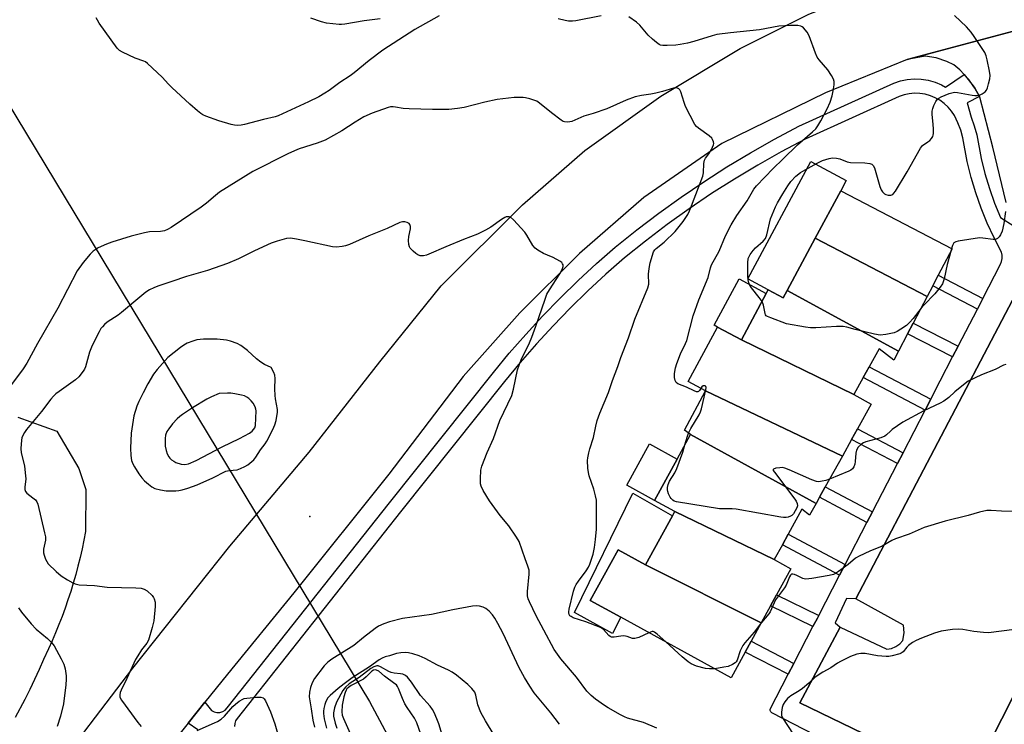
# Model space of a CAD drawing. Units: inches. Extents: x 1291763 to 1297763, y 521450 to 525450.
# Drawn here: x 1293199 to 1293534, y 522304 to 522543 of the extents above; entities that cross this region are included whole.
import ezdxf

# ---------------------------------------------------------------- set-up
doc = ezdxf.new("R2010")
doc.units = ezdxf.units.IN
doc.header["$MEASUREMENT"] = 0
for name, color, linetype in [('BLDG-Footprint', 5, 'Continuous'), ('CULTRL-Pad', 6, 'Continuous'), ('ELEV-Spot Elevation', 7, 'Continuous'), ('HYDRO-Hidden Single Line Stream', 5, 'Continuous'), ('HYDRO-Single Line Stream', 4, 'Continuous'), ('NTRL-Trees', 3, 'Continuous'), ('TRANS-Non Street Sidewalk', 7, 'Continuous'), ('TRANS-Parking Lot', 4, 'Continuous'), ('TRANS-Road', 130, 'Continuous'), ('TRANS-Street Sidewalk', 7, 'Continuous'), ('Undefined', 1, 'Continuous')]:
    doc.layers.add(name, color=color, linetype=linetype)

msp = doc.modelspace()

# ---------------------------------------------------------------- linework, layer by layer
at = {"layer": 'BLDG-Footprint'}
for points, elevation in [([(1293507.42, 522449.26), (1293469.4, 522469.01), (1293478.05, 522485.13), (1293515.85, 522465.43), (1293511.19, 522456.5), (1293509.31, 522452.88)], 428.42), ([(1293507.42, 522449.26), (1293502.66, 522440.14), (1293500.77, 522436.5), (1293497.73, 522430.66), (1293459.87, 522451.24), (1293469.4, 522469.01)], 428.07), ([(1293459.87, 522451.24), (1293497.73, 522430.66), (1293496.14, 522427.61), (1293491.08, 522431.46), (1293487.67, 522425.32), (1293485.65, 522421.69), (1293482.47, 522415.97), (1293444.32, 522434.49), (1293452.79, 522450.27), (1293453.44, 522451.48), (1293458.53, 522448.75)], 427.44), ([(1293444.32, 522434.49), (1293482.47, 522415.97), (1293488.4, 522412.67), (1293483.74, 522404.3), (1293481.76, 522400.74), (1293478.61, 522395.06), (1293432.13, 522417.21), (1293426.26, 522420.36), (1293436.18, 522438.86)], 426.7), ([(1293478.61, 522395.06), (1293472.81, 522384.64), (1293470.85, 522381.12), (1293469.69, 522379.02), (1293427.1, 522402.38), (1293424.97, 522403.86), (1293432.13, 522417.21)], 426), ([(1293469.69, 522379.02), (1293467.49, 522375.06), (1293464.89, 522377.04), (1293460.22, 522368.54), (1293458.27, 522364.98), (1293455.5, 522359.93), (1293421.7, 522376.27), (1293414.84, 522380.03), (1293422.53, 522394.05), (1293427.1, 522402.38)], 425.56), ([(1293455.5, 522359.93), (1293461.12, 522356.84), (1293456.27, 522348), (1293454.22, 522344.26), (1293451.07, 522338.52), (1293411.77, 522358.16), (1293420.9, 522374.81), (1293421.7, 522376.27)], 424.48), ([(1293411.77, 522358.16), (1293451.07, 522338.52), (1293447.62, 522332.23), (1293445.61, 522328.56), (1293440.84, 522319.87), (1293403.4, 522340.41), (1293393.04, 522346.09), (1293402.47, 522363.26)], 424.25)]:
    msp.add_lwpolyline(points, close=True, dxfattribs=dict(at, elevation=elevation))
at = {"layer": 'CULTRL-Pad'}
for points in [[(1293459.87, 522451.24), (1293458.53, 522448.75), (1293453.44, 522451.48), (1293446.57, 522455.17), (1293467.92, 522494.98), (1293479.89, 522488.56), (1293478.05, 522485.13), (1293469.4, 522469.01)], [(1293452.79, 522450.27), (1293444.32, 522434.49), (1293436.18, 522438.86), (1293435.06, 522439.46), (1293443.53, 522455.24)], [(1293422.53, 522394.05), (1293414.84, 522380.03), (1293405.4, 522385.22), (1293413.09, 522399.23)], [(1293420.9, 522374.81), (1293411.77, 522358.16), (1293402.47, 522363.26), (1293393.04, 522346.09), (1293403.4, 522340.41), (1293400.53, 522334.92), (1293387.7, 522341.98), (1293407.49, 522382.45)]]:
    msp.add_lwpolyline(points, close=True, dxfattribs=at)
at = {"layer": 'ELEV-Spot Elevation'}
msp.add_point((1293297.81, 522374.61, 421.06), dxfattribs=at)
at = {"layer": 'HYDRO-Hidden Single Line Stream'}
msp.add_line((1293168.45, 522559.19), (1293318.06, 522311.84), dxfattribs=at)
at = {"layer": 'HYDRO-Single Line Stream'}
msp.add_lwpolyline([(1293318.06, 522311.84), (1293333.55, 522282.79), (1293353.9, 522251.04), (1293366.59, 522232.16), (1293382.93, 522218.6), (1293401.79, 522211.55), (1293453.05, 522184.9), (1293478.7, 522177.22), (1293514.43, 522168.57), (1293546.89, 522151.09), (1293573.4, 522130.93), (1293599.41, 522109.37), (1293623.88, 522082.22), (1293639.75, 522059.26), (1293649.44, 522047.12)], dxfattribs=at)
at = {"layer": 'NTRL-Trees'}
msp.add_lwpolyline([(1293198.71, 522408.31), (1293211.98, 522403.51), (1293219.42, 522390.87), (1293221.82, 522383.76), (1293221.7, 522369.44), (1293221.13, 522366.5), (1293220.51, 522363.58), (1293219.83, 522360.66), (1293219.1, 522357.76), (1293218.33, 522354.88), (1293217.5, 522352), (1293216.63, 522349.14), (1293215.7, 522346.3), (1293214.73, 522343.47), (1293213.7, 522340.66), (1293212.63, 522337.87), (1293211.51, 522335.1), (1293210.33, 522332.35), (1293209.12, 522329.62), (1293207.46, 522326.1), (1293205.95, 522322.65), (1293204.38, 522319.23), (1293202.75, 522315.84), (1293201.07, 522312.48), (1293197.81, 522306.37)], dxfattribs=at)
at = {"layer": 'TRANS-Non Street Sidewalk'}
for points in [[(1293526.32, 522448.6), (1293524.45, 522444.98), (1293509.31, 522452.88), (1293511.19, 522456.5)], [(1293517.93, 522432.36), (1293516.05, 522428.72), (1293500.77, 522436.5), (1293502.66, 522440.14)], [(1293508.61, 522414.35), (1293506.71, 522410.67), (1293485.65, 522421.69), (1293487.67, 522425.32)], [(1293499.21, 522396.2), (1293497.33, 522392.58), (1293481.76, 522400.74), (1293483.74, 522404.3)], [(1293488.82, 522376.16), (1293486.97, 522372.58), (1293470.85, 522381.12), (1293472.81, 522384.64)], [(1293479.57, 522358.31), (1293477.7, 522354.7), (1293458.27, 522364.98), (1293460.22, 522368.54)], [(1293470.6, 522340.99), (1293470.13, 522340.08), (1293468.63, 522337.2), (1293454.22, 522344.26), (1293456.27, 522348)], [(1293462.18, 522324.73), (1293460.26, 522321.02), (1293445.61, 522328.57), (1293447.62, 522332.23)]]:
    msp.add_lwpolyline(points, close=True, dxfattribs=at)
at = {"layer": 'TRANS-Parking Lot'}
for points in [[(1293534.19, 522481.15), (1293529.67, 522499.92), (1293525.33, 522516.82), (1293525.21, 522517.04), (1293523.57, 522519.91), (1293523.08, 522520.66), (1293521.5, 522522.84), (1293519.94, 522524.54), (1293518.45, 522526.11), (1293516.42, 522527.84), (1293514.14, 522528.97), (1293510.48, 522530.19), (1293506.7, 522530.8), (1293500.61, 522529.62), (1293546.44, 522541.85)], [(1293555.27, 522350.23), (1293521.46, 522283.6), (1293464.21, 522311.39), (1293477.9, 522336.99), (1293493.68, 522329.6), (1293495.25, 522329.83), (1293496.77, 522330.41), (1293498.12, 522331.33), (1293499.2, 522332.5), (1293499.59, 522335.1), (1293499.42, 522337.74), (1293483.14, 522346.63), (1293536.41, 522448)]]:
    msp.add_lwpolyline(points, dxfattribs=at)
at = {"layer": 'TRANS-Road'}
for points in [[(1293176.88, 522244.79), (1293208.38, 522284.6), (1293237.74, 522323.06), (1293270.7, 522364.49), (1293297.55, 522396.44), (1293321.55, 522427.06), (1293342.38, 522452.83), (1293370.05, 522480.3), (1293391.17, 522498.79), (1293416.98, 522517.15), (1293443.9, 522533.38), (1293467.19, 522545), (1293498, 522556.91), (1293530.85, 522565.71), (1293560.54, 522570.61), (1293594.89, 522573.74), (1293627.29, 522574.34), (1293677.56, 522566.75), (1293704.18, 522560.92), (1293731.41, 522551.79), (1293768.79, 522535.36), (1293865.77, 522481.07), (1293975.64, 522416.37)], [(1293560.49, 522545.03), (1293546.44, 522541.85), (1293500.61, 522529.62), (1293472.87, 522518.34), (1293437.7, 522501.15), (1293411.19, 522482.8), (1293389.36, 522463.86), (1293369.14, 522443.71), (1293349.83, 522422.13), (1293324.59, 522388.96), (1293292.37, 522348.69), (1293269.85, 522321.09), (1293262.19, 522311.53), (1293256.55, 522304.47), (1293242.96, 522287.49), (1293227.69, 522268.16), (1293184.77, 522212.9)]]:
    msp.add_lwpolyline(points, dxfattribs=at)
at = {"layer": 'TRANS-Street Sidewalk'}
for points in [[(1293259.82, 522302.22), (1293256.55, 522304.47), (1293262.19, 522311.53), (1293264.44, 522308.72), (1293265.33, 522308.24), (1293266.3, 522308.02), (1293267.31, 522308.06), (1293268.26, 522308.36), (1293269.1, 522308.9), (1293269.77, 522309.65), (1293324.85, 522379.23), (1293360.13, 522423.41), (1293365.54, 522429.95), (1293371.12, 522436.35), (1293376.87, 522442.6), (1293382.79, 522448.69), (1293388.88, 522454.62), (1293395.11, 522460.38), (1293401.53, 522466), (1293408.84, 522471.86), (1293416.27, 522477.5), (1293423.85, 522482.94), (1293431.57, 522488.17), (1293439.43, 522493.19), (1293447.42, 522498), (1293455.54, 522502.6), (1293463.86, 522507.01), (1293496.07, 522521.61), (1293498.33, 522522.37), (1293500.66, 522522.85), (1293503.04, 522523.04), (1293505.42, 522522.96), (1293507.78, 522522.6), (1293510.07, 522521.95), (1293512.28, 522521.04), (1293513.63, 522520.28), (1293519.94, 522524.54), (1293523.08, 522520.66), (1293523.57, 522519.91), (1293525.21, 522517.04), (1293520.98, 522514.9), (1293522.32, 522510.07), (1293523.41, 522507.13), (1293524.23, 522504.09), (1293525.76, 522496.06), (1293527.03, 522490.94), (1293528.54, 522485.89), (1293530.29, 522480.92), (1293532.26, 522476.03), (1293536.97, 522473.05)], [(1293469.41, 522300.42), (1293454.7, 522307.95), (1293454.32, 522308.25), (1293454.11, 522308.71), (1293454.15, 522309.2), (1293460.26, 522321.02), (1293462.18, 522324.73), (1293468.63, 522337.2), (1293470.13, 522340.08), (1293470.6, 522340.99), (1293477.7, 522354.7), (1293479.57, 522358.31), (1293486.97, 522372.58), (1293488.82, 522376.16), (1293497.33, 522392.58), (1293499.21, 522396.2), (1293506.71, 522410.67), (1293508.61, 522414.35), (1293511.85, 522420.59), (1293516.05, 522428.72), (1293517.93, 522432.36), (1293524.45, 522444.98), (1293526.32, 522448.6), (1293532.3, 522460.17), (1293532.68, 522461.14), (1293532.87, 522462.16), (1293532.85, 522463.21), (1293532.64, 522464.23), (1293530.11, 522469.11), (1293527.82, 522474.11), (1293525.75, 522479.21), (1293523.94, 522484.39), (1293522.36, 522489.66), (1293521.03, 522494.99), (1293519.49, 522503.05), (1293518.79, 522505.65), (1293517.85, 522508.18), (1293516.68, 522510.61), (1293515.69, 522512.12), (1293514.52, 522513.5), (1293513.2, 522514.73), (1293511.74, 522515.79), (1293510.16, 522516.67), (1293508.49, 522517.37), (1293506.75, 522517.85), (1293504.96, 522518.13), (1293503.16, 522518.19), (1293501.35, 522518.04), (1293499.59, 522517.68), (1293497.87, 522517.11), (1293465.99, 522502.66), (1293457.87, 522498.35), (1293449.87, 522493.82), (1293441.99, 522489.07), (1293434.24, 522484.12), (1293426.62, 522478.96), (1293419.15, 522473.6), (1293411.82, 522468.04), (1293404.64, 522462.29), (1293398.35, 522456.78), (1293392.21, 522451.11), (1293386.22, 522445.27), (1293380.39, 522439.27), (1293374.73, 522433.12), (1293369.23, 522426.82), (1293363.91, 522420.37), (1293328.64, 522376.21), (1293273.11, 522306.06), (1293272.62, 522305.24), (1293272.33, 522304.33), (1293272.25, 522303.37)], [(1293536.41, 522448), (1293483.14, 522346.63), (1293479.98, 522346.78), (1293476.16, 522338.47), (1293477.9, 522336.99), (1293464.21, 522311.39), (1293521.46, 522283.6), (1293555.27, 522350.23)]]:
    msp.add_lwpolyline(points, dxfattribs=at)
at = {"layer": 'Undefined'}
msp.add_line((1293515.71, 522465.5, 428), (1293515.56, 522464.89, 428), dxfattribs=at)
for points, elevation in [([(1293341.69, 522544.46), (1293333.52, 522539.82), (1293322.63, 522532.85), (1293318.02, 522529.32), (1293312.86, 522525.09), (1293311.52, 522524.14), (1293307.97, 522521.84), (1293304.36, 522519.16), (1293302.93, 522518.2), (1293300.85, 522517.01), (1293297.36, 522515.29), (1293287.13, 522510.58), (1293286.04, 522510.24), (1293282.07, 522509.29), (1293275.6, 522507.56), (1293274.47, 522507.32), (1293273.34, 522507.27), (1293272.21, 522507.36), (1293271.09, 522507.57), (1293266.89, 522508.87), (1293262.57, 522510.44), (1293261.53, 522510.89), (1293260.8, 522511.31), (1293259.68, 522512.19), (1293257.11, 522514.45), (1293250.98, 522520.12), (1293249.83, 522521.25), (1293247.74, 522523.7), (1293242.72, 522528.31), (1293242.01, 522528.81), (1293241.5, 522529.06), (1293238.51, 522530.15), (1293234.22, 522532.08), (1293233.25, 522532.68), (1293232.45, 522533.53), (1293226.36, 522542), (1293225.71, 522542.99), (1293225.32, 522543.78)], 426), ([(1293396.69, 522544.51), (1293388.09, 522542.74), (1293386.96, 522542.63), (1293385.62, 522542.65), (1293384.48, 522542.84), (1293382.19, 522543.42)], 426), ([(1293430.57, 522418.05), (1293430.13, 522417.32), (1293429.83, 522417.03), (1293429.52, 522416.92), (1293429.1, 522416.93), (1293428.33, 522417.17), (1293425.65, 522418.41), (1293422.79, 522419.56), (1293422.23, 522420), (1293421.82, 522420.74), (1293421.65, 522421.72), (1293421.67, 522423.08), (1293422, 522425.06), (1293422.39, 522426.45), (1293423.61, 522429.73), (1293425.35, 522433.22), (1293425.81, 522434.32), (1293427.99, 522442.65), (1293429.91, 522448.06), (1293433.03, 522455.71), (1293433.86, 522458.94), (1293434.23, 522460.02), (1293436.76, 522464.65), (1293438.91, 522469.85), (1293440.85, 522473.55), (1293442.77, 522476.74), (1293446.29, 522481.68), (1293448.58, 522485.67), (1293449.51, 522486.77), (1293455.13, 522492.7), (1293458.46, 522495.78), (1293463.39, 522500.73), (1293468.53, 522505.12), (1293469.58, 522506.14), (1293470.26, 522507.09), (1293471.33, 522508.88), (1293473.47, 522512.91), (1293474.47, 522515.14), (1293475.17, 522517.31), (1293475.55, 522519), (1293475.81, 522521.06), (1293475.82, 522522.2), (1293475.6, 522522.99), (1293474.93, 522524.21), (1293473.66, 522526.11), (1293470.78, 522529.52), (1293470.09, 522530.47), (1293469.49, 522531.82), (1293467.36, 522537.71), (1293466.62, 522538.92), (1293465.4, 522540.42), (1293465, 522540.76), (1293464.54, 522540.99), (1293463.51, 522541.18), (1293461.05, 522541.22), (1293457.08, 522540.95), (1293450.52, 522539.75), (1293440.6, 522538.67), (1293436.01, 522538.1), (1293434.36, 522537.69), (1293428.22, 522535.7), (1293426, 522535.16), (1293423.53, 522534.69), (1293422.05, 522534.5), (1293419.12, 522534.36), (1293417.68, 522534.37), (1293416.86, 522534.53), (1293416.38, 522534.76), (1293415.47, 522535.41), (1293414.17, 522536.53), (1293412.73, 522537.94), (1293409.83, 522541.33), (1293408.75, 522542.3), (1293406.13, 522544.08)], 426), ([(1293451.34, 522447.56), (1293450.39, 522448.93), (1293447.73, 522452.15), (1293447.21, 522453.07), (1293446.91, 522453.83), (1293446.66, 522454.92), (1293446.55, 522456.35), (1293446.49, 522460.7), (1293446.69, 522462.11), (1293446.94, 522462.85), (1293447.26, 522463.5), (1293448.28, 522464.87), (1293449.08, 522465.71), (1293451.78, 522468.04), (1293452.52, 522468.91), (1293453.02, 522470.19), (1293454.27, 522475.53), (1293455.95, 522479.64), (1293456.61, 522480.97), (1293458.36, 522484.1), (1293460.11, 522486.8), (1293461.13, 522488.19), (1293462.84, 522490.06), (1293464.46, 522491.32), (1293465.95, 522492.24), (1293470.03, 522494.5), (1293471.89, 522495.34), (1293474.1, 522496.08), (1293475.23, 522496.24), (1293476.66, 522496.16), (1293477.79, 522495.9), (1293480.27, 522494.97), (1293481.39, 522494.66), (1293486.23, 522494.55), (1293487.89, 522494.37), (1293488.61, 522494.14), (1293489.13, 522493.62), (1293489.48, 522492.86), (1293491.39, 522486.53), (1293491.81, 522485.44), (1293492.2, 522484.75), (1293492.91, 522484.09), (1293493.38, 522483.84), (1293494.14, 522483.6), (1293495.11, 522483.59), (1293495.75, 522483.88), (1293496.13, 522484.26), (1293496.64, 522484.96), (1293500.66, 522491.53), (1293505.14, 522499.59), (1293505.87, 522500.45), (1293507.69, 522501.68), (1293508.33, 522502.2), (1293508.88, 522502.81), (1293509.3, 522503.49), (1293509.48, 522503.99), (1293509.56, 522504.54), (1293509.59, 522505.98), (1293509.48, 522507.74), (1293509.09, 522510.99), (1293509.09, 522512.15), (1293509.3, 522512.97), (1293509.72, 522514.04), (1293510.33, 522515.34), (1293510.78, 522516.04), (1293511.4, 522516.57), (1293512.15, 522516.96), (1293514.87, 522518.06), (1293516.25, 522518.48), (1293516.81, 522518.53), (1293517.69, 522518.46), (1293522.7, 522517.51), (1293523.58, 522517.4), (1293524.36, 522517.41), (1293525.12, 522517.56), (1293526.13, 522518.02), (1293527.05, 522518.63), (1293527.56, 522519.23), (1293527.89, 522520), (1293528.27, 522521.39), (1293528.66, 522523.1), (1293528.8, 522524.23), (1293528.62, 522525.69), (1293527.78, 522529.48), (1293527.41, 522530.92), (1293526.96, 522532), (1293523.39, 522537.5), (1293522.32, 522538.93), (1293520.74, 522540.73), (1293516.73, 522544.55)], 428), ([(1293321.74, 522543.39), (1293316.31, 522542.71), (1293309.72, 522541.63), (1293308.58, 522541.53), (1293307.73, 522541.55), (1293303.45, 522542), (1293301.75, 522542.37), (1293298.15, 522543.65)], 428), ([(1293412.97, 522335.15), (1293409.54, 522333.56), (1293408.19, 522333.15), (1293407.41, 522333.22), (1293405.59, 522333.84), (1293404.48, 522334.06), (1293403.36, 522334.01), (1293401.2, 522333.64), (1293400.23, 522333.68), (1293399.78, 522333.9), (1293399.36, 522334.22), (1293397.47, 522336.24), (1293396.53, 522336.86), (1293391.52, 522338.81), (1293387.28, 522340.24), (1293386.52, 522340.6), (1293386.13, 522340.92), (1293385.85, 522341.36), (1293385.73, 522341.83), (1293385.73, 522342.28), (1293385.87, 522343.14), (1293387.38, 522349.25), (1293387.8, 522350.56), (1293388.25, 522351.51), (1293388.98, 522352.66), (1293391.64, 522356.12), (1293392.42, 522357.35), (1293392.88, 522358.43), (1293394.04, 522361.78), (1293394.49, 522364), (1293394.84, 522366.8), (1293395.12, 522370.25), (1293395.15, 522378.41), (1293395.1, 522380.15), (1293394.84, 522381.59), (1293394.23, 522383.88), (1293392.69, 522388.36), (1293392.38, 522389.5), (1293392.21, 522390.94), (1293392.12, 522393.58), (1293392.21, 522394.53), (1293392.56, 522396.19), (1293392.93, 522397.56), (1293394.15, 522401.35), (1293394.87, 522405.2), (1293395.41, 522407.16), (1293396.24, 522409.65), (1293399.18, 522416.6), (1293400.57, 522420.71), (1293402.35, 522425.48), (1293403.39, 522428.53), (1293406, 522435.22), (1293408.15, 522441.56), (1293412.61, 522452.21), (1293412.89, 522453.44), (1293412.78, 522456.77), (1293412.98, 522458.69), (1293413.39, 522460.65), (1293414.54, 522464.37), (1293414.97, 522465.11), (1293415.35, 522465.53), (1293418.16, 522467.65), (1293421.85, 522471.31), (1293424.56, 522474.68), (1293426.12, 522477.04), (1293426.75, 522478.33), (1293427.41, 522479.94), (1293431.25, 522490.11), (1293431.5, 522491.23), (1293431.58, 522494.38), (1293431.82, 522495.43), (1293432.18, 522496.12), (1293433.26, 522497.65), (1293434.17, 522499.12), (1293434.57, 522499.88), (1293434.86, 522500.64), (1293434.93, 522501.18), (1293434.86, 522501.72), (1293434.58, 522502.5), (1293434.26, 522502.96), (1293433.39, 522503.72), (1293429.72, 522506.31), (1293429.08, 522506.91), (1293428.57, 522507.62), (1293425.41, 522513.71), (1293424.9, 522515.06), (1293423.75, 522518.64), (1293423.41, 522519.36), (1293423.09, 522519.72), (1293422.39, 522519.98), (1293421.28, 522519.91), (1293417.55, 522518.8), (1293415.3, 522518.24), (1293413.58, 522517.92), (1293410.37, 522517.47), (1293408.23, 522516.99), (1293405.23, 522515.82), (1293398.66, 522512.85), (1293394.06, 522511.29), (1293390.81, 522510.37), (1293386.74, 522508.64), (1293385.39, 522508.37), (1293384.31, 522508.46), (1293383.81, 522508.66), (1293383.1, 522509.09), (1293379.89, 522511.5), (1293375.82, 522514.83), (1293374.86, 522515.46), (1293373.82, 522515.88), (1293372.47, 522516.28), (1293371.09, 522516.6), (1293370.26, 522516.7), (1293367.19, 522516.71), (1293361.44, 522516.1), (1293357.23, 522515.17), (1293350.18, 522513.4), (1293347.91, 522513.03), (1293345.06, 522512.7), (1293339.45, 522512.7), (1293331.5, 522512.94), (1293329.49, 522513.07), (1293326.96, 522513.49), (1293326.11, 522513.56), (1293325.25, 522513.53), (1293324.41, 522513.36), (1293318.96, 522511.41), (1293316.13, 522510.17), (1293313.19, 522508.43), (1293308.66, 522505.44), (1293303.02, 522502.3), (1293300.37, 522501.24), (1293294.25, 522499.3), (1293292.65, 522498.68), (1293290.34, 522497.62), (1293278.46, 522491.66), (1293267.18, 522484.58), (1293265.76, 522483.54), (1293262.7, 522480.94), (1293260.96, 522479.57), (1293250.75, 522472.66), (1293249.53, 522471.94), (1293248.48, 522471.56), (1293247.13, 522471.3), (1293243.43, 522471.14), (1293241.71, 522470.84), (1293237.18, 522469.73), (1293230.63, 522467.68), (1293228.77, 522467.03), (1293226, 522465.77), (1293224.26, 522464.64), (1293223.23, 522463.63), (1293220.84, 522460.77), (1293218.81, 522457.88), (1293212.23, 522445.28), (1293205.41, 522433.23), (1293201.8, 522426.62), (1293200.53, 522424.72), (1293196.52, 522419.37)], 424), ([(1293533.98, 522478.05), (1293533.49, 522473.96), (1293532.91, 522471.43), (1293532.31, 522470.17), (1293531.82, 522469.5), (1293531.27, 522468.93), (1293530.62, 522468.6), (1293529.86, 522468.55), (1293526.26, 522469.07), (1293525.12, 522469.12), (1293517.89, 522468.03), (1293517.1, 522467.81), (1293516.49, 522467.4), (1293516.02, 522466.56), (1293515.71, 522465.5)], 428), ([(1293415.63, 522302.76), (1293411.15, 522304.65), (1293405.72, 522306.19), (1293404.64, 522306.59), (1293403.35, 522307.23), (1293399.08, 522309.63), (1293397.83, 522310.41), (1293394.81, 522312.55), (1293393.29, 522313.84), (1293391.85, 522315.34), (1293388.34, 522320.08), (1293383, 522326.23), (1293380.82, 522329.48), (1293377.24, 522336), (1293374.66, 522340.85), (1293372.38, 522345.64), (1293371.98, 522346.62), (1293371.76, 522347.69), (1293371.71, 522349.08), (1293372.26, 522354.97), (1293372.24, 522356.39), (1293371.89, 522357.76), (1293370.92, 522360.23), (1293368.9, 522366.04), (1293368.03, 522367.55), (1293365.38, 522371.41), (1293362.47, 522374.9), (1293358.8, 522379.89), (1293356.7, 522383.34), (1293355.95, 522384.86), (1293355.78, 522385.67), (1293355.77, 522387.39), (1293355.91, 522390.27), (1293356.19, 522391.67), (1293358.03, 522396.25), (1293360.19, 522400.99), (1293362.33, 522407.13), (1293366.36, 522415.64), (1293366.97, 522417.81), (1293368.33, 522424.34), (1293368.85, 522425.94), (1293369.61, 522427.74), (1293372.41, 522433.55), (1293373.21, 522435.41), (1293374.6, 522439.16), (1293377.67, 522448.36), (1293378.31, 522449.99), (1293379.16, 522451.5), (1293382.66, 522456.91), (1293383.49, 522458.42), (1293383.78, 522459.44), (1293383.78, 522459.92), (1293383.65, 522460.36), (1293383.35, 522460.74), (1293382.71, 522461.22), (1293380.43, 522462.45), (1293378.48, 522463.2), (1293377.19, 522463.82), (1293375.18, 522464.92), (1293374.28, 522465.58), (1293373.57, 522466.49), (1293371.46, 522470.05), (1293370.79, 522471.02), (1293367.01, 522475.21), (1293365.94, 522476.12), (1293365.47, 522476.29), (1293364.99, 522476.31), (1293364.5, 522476.22), (1293364.03, 522476.03), (1293362.89, 522475.32), (1293359.28, 522472.73), (1293357.45, 522471.72), (1293354.79, 522470.39), (1293349.98, 522468.52), (1293343.99, 522466.06), (1293338.28, 522463.54), (1293337.45, 522463.25), (1293336.36, 522463.04), (1293335.28, 522463.03), (1293334.52, 522463.31), (1293333.8, 522463.8), (1293332.9, 522464.56), (1293331.94, 522465.64), (1293331.71, 522466.12), (1293331.48, 522466.91), (1293331.32, 522468.26), (1293331.46, 522469.57), (1293331.98, 522472.17), (1293331.98, 522472.98), (1293331.77, 522473.66), (1293331.51, 522474.02), (1293330.88, 522474.37), (1293330.11, 522474.55), (1293329.3, 522474.58), (1293328.39, 522474.37), (1293324.11, 522472.27), (1293317.81, 522469.83), (1293311.28, 522466.9), (1293309.94, 522466.41), (1293308.85, 522466.2), (1293306.92, 522465.99), (1293305.5, 522466.05), (1293296.13, 522468.12), (1293293.27, 522468.68), (1293291.26, 522468.97), (1293289.86, 522468.86), (1293286.7, 522468), (1293284.75, 522467.29), (1293279.09, 522464.67), (1293273.61, 522461.95), (1293269.88, 522460.4), (1293263.09, 522458.08), (1293255.92, 522456.03), (1293251.03, 522454.27), (1293246.2, 522452.74), (1293244.87, 522452.19), (1293243.34, 522451.45), (1293242.14, 522450.72), (1293238.78, 522447.82), (1293233.88, 522443.77), (1293232.71, 522442.91), (1293229.02, 522440.49), (1293228.17, 522439.77), (1293227.4, 522438.97), (1293226.92, 522438.34), (1293226.25, 522437.23), (1293223.88, 522432.56), (1293223.03, 522430.31), (1293221.69, 522425.37), (1293221.36, 522424.57), (1293220.89, 522423.84), (1293219.36, 522422.01), (1293218.31, 522420.96), (1293212.67, 522417.02), (1293211.54, 522416.16), (1293210.75, 522415.45), (1293209.86, 522414.38), (1293206.74, 522410.22), (1293201.65, 522404.05), (1293200.97, 522403.07), (1293200.38, 522402.04), (1293200.07, 522401.24), (1293199.91, 522400.42), (1293199.7, 522397.6), (1293199.88, 522396.19), (1293200.92, 522391.73), (1293201.23, 522389.42), (1293201.36, 522387.38), (1293201.02, 522384.5), (1293201.07, 522383.7), (1293201.3, 522383.04), (1293201.77, 522382.44), (1293203.83, 522380.95), (1293204.65, 522380.19), (1293205.14, 522379.52), (1293205.49, 522378.74), (1293207.8, 522369.08), (1293208.07, 522367.64), (1293208.05, 522366.52), (1293207.38, 522363.54), (1293207.38, 522362.27), (1293207.6, 522361.43), (1293208.12, 522360.04), (1293208.51, 522359.25), (1293209, 522358.54), (1293211.66, 522355.88), (1293213.42, 522354.44), (1293215.57, 522353.03), (1293217.34, 522352.05), (1293218.12, 522351.7), (1293219.53, 522351.43), (1293224.69, 522351.16), (1293228.99, 522350.6), (1293238.79, 522350.39), (1293240.53, 522350.2), (1293241.62, 522349.92), (1293242.58, 522349.34), (1293244.27, 522347.75), (1293244.79, 522347.08), (1293245.03, 522346.59), (1293245.28, 522345.48), (1293245.36, 522344.04), (1293244.85, 522339.16), (1293244.31, 522336.88), (1293243.03, 522332.65), (1293242.53, 522331.63), (1293240.72, 522329.29), (1293239.42, 522327.35), (1293238.68, 522326.09), (1293235.71, 522319.58), (1293233.78, 522315.68), (1293233.46, 522314.87), (1293233.27, 522314.05), (1293233.34, 522313.25), (1293233.86, 522312.27), (1293239.44, 522304.69), (1293240.51, 522303.29)], 422), ([(1293515.56, 522464.89), (1293514.24, 522460.06), (1293513.2, 522455.19), (1293512.59, 522453.57), (1293511.83, 522452.38), (1293510.02, 522450.18), (1293506.25, 522446.34), (1293505.35, 522445.3)], 428), ([(1293505.35, 522445.3), (1293502.68, 522441.78), (1293501.45, 522440.35), (1293500.4, 522439.44), (1293498.48, 522438.12), (1293497.25, 522437.36), (1293496.2, 522436.93), (1293493.42, 522436.31), (1293491.46, 522436.08), (1293489.48, 522436.41), (1293482.97, 522438.03), (1293480.09, 522438.82), (1293478.93, 522439.06), (1293476.6, 522439.07), (1293469.59, 522438.64), (1293467.84, 522438.61), (1293466.08, 522438.83), (1293459.64, 522440), (1293454.28, 522441.94), (1293453.23, 522442.42), (1293452.79, 522442.72), (1293452.53, 522443.05), (1293452.38, 522443.44), (1293451.81, 522446.23), (1293451.34, 522447.56)], 428), ([(1293534.08, 522426.18), (1293533.35, 522425.97), (1293530.51, 522424.4), (1293525.9, 522422.62), (1293521.35, 522420.5), (1293519.7, 522419.3), (1293516.78, 522416.85), (1293514.77, 522414.99), (1293513.05, 522413.69), (1293511.81, 522413), (1293506.3, 522410.39), (1293499.19, 522406.61), (1293495.57, 522404.14), (1293494.91, 522403.57), (1293493.63, 522402.26), (1293493.01, 522401.83), (1293491.67, 522401.31), (1293486.58, 522399.86), (1293485.77, 522399.54), (1293485.28, 522399.25), (1293484.01, 522398.06), (1293483.38, 522397.12), (1293483.15, 522396.08), (1293483.01, 522393.24), (1293482.89, 522392.38), (1293482.48, 522391.39), (1293482.02, 522390.75), (1293481.52, 522390.33), (1293480.85, 522389.97), (1293474.24, 522387.21)], 426), ([(1293426.35, 522402.9), (1293427.14, 522404.44), (1293430.02, 522409.07), (1293430.48, 522410.09), (1293430.81, 522411.09), (1293432.27, 522417.52), (1293432.36, 522418.29), (1293432.31, 522418.69), (1293432.22, 522418.83), (1293431.95, 522418.95), (1293431.4, 522418.89), (1293430.89, 522418.53), (1293430.57, 522418.05)], 426), ([(1293425.18, 522398.88), (1293425.99, 522401.86), (1293426.35, 522402.9)], 426), ([(1293474.24, 522387.21), (1293472.95, 522386.77), (1293471.8, 522386.52), (1293470.64, 522386.38), (1293469.87, 522386.45), (1293468.2, 522387.04), (1293460.51, 522390.46), (1293459.11, 522390.99), (1293458.26, 522391.15), (1293457.41, 522391.14), (1293456.04, 522390.96), (1293455.24, 522390.66), (1293455.15, 522390.54), (1293455.17, 522390.2), (1293455.53, 522389.56), (1293462.44, 522380.45), (1293462.94, 522379.72), (1293463.31, 522378.98), (1293463.34, 522378.24), (1293463.13, 522377.5), (1293462.62, 522376.46), (1293461.98, 522375.51), (1293461.42, 522374.95), (1293460.98, 522374.68), (1293460.25, 522374.39), (1293459.49, 522374.21), (1293458.65, 522374.19), (1293457.77, 522374.3), (1293442.62, 522377.09), (1293441.19, 522377.18), (1293438.08, 522377.13), (1293436.93, 522377.21), (1293422.29, 522379.54), (1293421.48, 522379.83), (1293421.05, 522380.12), (1293420.49, 522380.7), (1293420.16, 522381.18), (1293419.63, 522382.21), (1293419.33, 522383.02), (1293419.22, 522383.57), (1293419.26, 522384.38), (1293419.53, 522385.47), (1293419.94, 522386.52), (1293421.69, 522389.35), (1293422.44, 522390.86), (1293424.45, 522396.44), (1293425.18, 522398.88)], 426), ([(1293539.98, 522376.17), (1293532.65, 522376.42), (1293529.08, 522376.62), (1293527.66, 522376.56), (1293525.13, 522376.04), (1293521.36, 522374.95), (1293513.52, 522373.03), (1293506.39, 522370.84), (1293501.27, 522368.59), (1293496.69, 522367.03), (1293495.45, 522366.43), (1293492.12, 522364.5), (1293487.94, 522362.86), (1293484.28, 522361.13), (1293483.05, 522360.38), (1293480.62, 522358.32), (1293477.31, 522355.87), (1293476.34, 522355.24), (1293475.56, 522354.88), (1293474.13, 522354.55), (1293468.28, 522353.57), (1293466.24, 522353.33), (1293465.68, 522353.38), (1293465.16, 522353.54), (1293463.13, 522354.6), (1293462.4, 522354.91), (1293461.75, 522355.02), (1293461.38, 522354.95), (1293461.06, 522354.7), (1293460.69, 522354.12), (1293459.49, 522351.32), (1293458.98, 522350.32), (1293455.88, 522346.28), (1293454.13, 522342.23), (1293453.66, 522341.59), (1293451.13, 522338.64)], 424), ([(1293198.95, 522343.59), (1293199.89, 522342.11), (1293203.2, 522338.11), (1293204.94, 522336.3), (1293208.78, 522333.18), (1293210.15, 522331.77), (1293211.03, 522330.67), (1293213.43, 522326.31), (1293214.33, 522324.48), (1293214.76, 522322.83), (1293215.09, 522320.56), (1293215.13, 522319.42), (1293214.98, 522317.44), (1293214.18, 522311.02), (1293213.14, 522306.84), (1293212.01, 522303.31)], 424), ([(1293382.55, 522304.06), (1293379.63, 522307.91), (1293373.98, 522314.78), (1293372.55, 522316.95), (1293370.74, 522319.91), (1293368.91, 522323.2), (1293363.49, 522334.85), (1293361.67, 522338.32), (1293360.66, 522340.03), (1293359.86, 522341.18), (1293358.68, 522342.41), (1293357.6, 522343.32), (1293356.66, 522343.82), (1293355.41, 522344.19), (1293354.36, 522344.27), (1293353.02, 522344.19), (1293346.42, 522342.92), (1293339.12, 522341.29), (1293329.32, 522339.95), (1293324.84, 522338.85), (1293322.96, 522338.19), (1293321.19, 522337.33), (1293319.97, 522336.62), (1293316.03, 522333.56), (1293312.78, 522330.82), (1293305.33, 522326.18), (1293303.91, 522325.16), (1293302.7, 522323.92), (1293299.4, 522319.56), (1293298.59, 522318.18), (1293298.03, 522316.57), (1293297.67, 522314.91), (1293297.61, 522313.36), (1293298.29, 522309.35), (1293298.8, 522305.42), (1293299.38, 522303.06)], 420), ([(1293451.13, 522338.64), (1293448.67, 522335.28), (1293445.56, 522331.7), (1293444.84, 522330.76), (1293443.96, 522328.97), (1293442.94, 522325.87), (1293442.56, 522325.25), (1293442.24, 522324.9), (1293441.35, 522324.32), (1293439.82, 522323.72), (1293438.38, 522323.4), (1293435.27, 522322.92)], 424), ([(1293418.66, 522332.04), (1293415.72, 522334.69), (1293414.81, 522335.33), (1293414.34, 522335.5), (1293414.09, 522335.5), (1293412.97, 522335.15)], 424), ([(1293537.06, 522336.27), (1293528.26, 522335.09), (1293526.51, 522335.17), (1293523.29, 522335.51), (1293519.49, 522336.19), (1293518.02, 522336.37), (1293515.96, 522336.21), (1293512.13, 522335.65), (1293509.9, 522334.95), (1293505.5, 522333.32), (1293503.64, 522332.52), (1293502.44, 522331.78), (1293501.09, 522330.8), (1293500.49, 522330.21), (1293499.23, 522328.67), (1293498.61, 522328.18), (1293498.1, 522327.94), (1293495.54, 522327.3), (1293494.38, 522327.1), (1293493.51, 522327.04), (1293490.6, 522327.35), (1293486.36, 522328.06), (1293484.93, 522328.06), (1293483.53, 522327.82), (1293481.41, 522327.11), (1293477.98, 522325.36), (1293476.96, 522324.77), (1293474.69, 522323.27), (1293471.97, 522321.77), (1293470.71, 522320.98), (1293469.26, 522319.94), (1293467.26, 522318.05), (1293465.1, 522316.26), (1293463.92, 522315.44), (1293461.16, 522313.74), (1293459.96, 522312.78), (1293459.08, 522311.74), (1293458.52, 522310.83), (1293458.19, 522309.78), (1293457.93, 522308.13), (1293457.96, 522307.07), (1293458.26, 522306.31), (1293461.94, 522300.77)], 422), ([(1293435.27, 522322.92), (1293433.51, 522322.84), (1293432.14, 522322.95), (1293429.1, 522323.84), (1293427.24, 522324.57), (1293426.25, 522325.23), (1293424.18, 522326.94), (1293418.66, 522332.04)], 424), ([(1293360.45, 522300.42), (1293357.43, 522305.24), (1293355.86, 522308.04), (1293354.87, 522310.66), (1293354.17, 522313.97), (1293353.81, 522314.92), (1293352.82, 522316.23), (1293351.43, 522317.61), (1293347.57, 522320.79), (1293346.16, 522321.75), (1293344.93, 522322.47), (1293341.13, 522324.08), (1293336.95, 522326.38), (1293334.96, 522327.27), (1293332.77, 522327.98), (1293331.34, 522328.27), (1293330.19, 522328.4), (1293328.73, 522328.29), (1293327.27, 522328.03), (1293324.91, 522327.28), (1293323.42, 522326.96), (1293322.37, 522326.54), (1293321.4, 522325.95), (1293318.12, 522323.61), (1293312.2, 522319.79), (1293309.44, 522317.74), (1293307.43, 522316.17), (1293304.69, 522313.81), (1293303.95, 522312.99), (1293303.29, 522311.85), (1293302.92, 522310.78), (1293302.56, 522309.4), (1293302.44, 522308.55), (1293302.42, 522307.68), (1293302.67, 522305.94), (1293303.49, 522302.8)], 418), ([(1293343.04, 522299.4), (1293341.6, 522304.23), (1293340.99, 522305.89), (1293340.03, 522308.03), (1293339.46, 522309.05), (1293338.63, 522310.25), (1293335.39, 522313.87), (1293332.33, 522318.41), (1293331.02, 522320.03), (1293330.28, 522320.62), (1293329.39, 522321.03), (1293328.63, 522321.19), (1293326.49, 522321.36), (1293325.42, 522321.63), (1293324.64, 522321.98), (1293321.84, 522323.59), (1293321.08, 522323.86), (1293320.57, 522323.88), (1293319.53, 522323.56), (1293318.54, 522323), (1293314.62, 522319.94), (1293311.17, 522317.78), (1293309.89, 522316.65), (1293309.02, 522315.55), (1293306.92, 522311.52), (1293306.15, 522309.67), (1293305.84, 522307.93), (1293305.9, 522306.77), (1293306.37, 522304.46), (1293307.01, 522302.73)], 416), ([(1293337.57, 522294.91), (1293334.18, 522304.51), (1293333.35, 522306.11), (1293330.84, 522309.79), (1293330.09, 522311.04), (1293329.25, 522312.81), (1293327.98, 522316.24), (1293327.62, 522316.93), (1293327.22, 522317.43), (1293326.73, 522317.84), (1293323.15, 522320.35), (1293321.2, 522322.06), (1293320.51, 522322.45), (1293320.04, 522322.56), (1293319.46, 522322.44), (1293318.82, 522322.05), (1293316.99, 522320.16), (1293316.08, 522319.43), (1293311.89, 522317.2), (1293310.92, 522316.56), (1293310.41, 522316.04), (1293310.14, 522315.59), (1293309.83, 522314.8), (1293309.42, 522313.4), (1293308.76, 522310.56), (1293308.69, 522308.27), (1293308.84, 522307.18), (1293309.25, 522305.99), (1293312.02, 522299.97)], 414), ([(1293259.54, 522301.94), (1293265.47, 522304.52), (1293266.52, 522305.04), (1293267.72, 522305.83), (1293268.83, 522306.77), (1293271.74, 522310.07), (1293272.56, 522310.88), (1293273.89, 522311.91), (1293275.06, 522312.62), (1293275.58, 522312.81), (1293276.45, 522312.97), (1293279.75, 522313.23), (1293281.2, 522313.25), (1293281.94, 522313.05), (1293282.32, 522312.72), (1293282.77, 522312.02), (1293284.48, 522308.25), (1293285.89, 522304.24), (1293287.87, 522297.39)], 422)]:
    msp.add_lwpolyline(points, dxfattribs=dict(at, elevation=elevation))
for points, elevation in [([(1293263.46, 522434.8), (1293261.74, 522434.73), (1293259.45, 522434.48), (1293258.08, 522434.1), (1293256.22, 522433.38), (1293255.03, 522432.72), (1293253.89, 522431.94), (1293249.59, 522428.49), (1293245.99, 522424.5), (1293244.73, 522422.86), (1293242.82, 522419.55), (1293241.22, 522416.58), (1293239.74, 522413.56), (1293239.08, 522412), (1293238.1, 522408.77), (1293237.17, 522402.89), (1293236.89, 522397.81), (1293237.06, 522395.25), (1293237.31, 522393.56), (1293237.71, 522392.41), (1293238.25, 522391.42), (1293239.78, 522389.04), (1293240.78, 522387.69), (1293241.71, 522386.66), (1293243.04, 522385.49), (1293244.2, 522384.61), (1293245.21, 522384.11), (1293247.13, 522383.62), (1293249.09, 522383.31), (1293252.32, 522383.31), (1293253.38, 522383.4), (1293254.5, 522383.61), (1293256.46, 522384.15), (1293259.52, 522385.31), (1293264.89, 522387.71), (1293269.28, 522389.91), (1293270.47, 522390.19), (1293273.16, 522390.46), (1293274.24, 522390.81), (1293275.8, 522391.54), (1293276.79, 522392.14), (1293278.18, 522393.2), (1293278.8, 522393.82), (1293279.53, 522394.74), (1293281.04, 522397.14), (1293282.63, 522399.22), (1293283.26, 522400.16), (1293285.22, 522404.05), (1293285.9, 522405.63), (1293286.37, 522407.18), (1293286.67, 522408.63), (1293286.82, 522409.81), (1293286.83, 522410.84), (1293286.2, 522414.54), (1293286.08, 522415.67), (1293285.97, 522417.95), (1293286.01, 522421.37), (1293285.95, 522422.5), (1293285.64, 522423.49), (1293284.75, 522425.15), (1293282.44, 522426.18), (1293281.18, 522426.9), (1293279.67, 522428.09), (1293276.72, 522430.87), (1293274.36, 522432.58), (1293273.11, 522433.31), (1293270.93, 522434.12), (1293269.52, 522434.44), (1293266.32, 522434.73)], 420), ([(1293269.82, 522416.39), (1293267, 522416.3), (1293264.39, 522415.16), (1293262.83, 522414.36), (1293257.98, 522411.46), (1293254.6, 522409.24), (1293253.69, 522408.54), (1293252.83, 522407.75), (1293251.25, 522405.98), (1293249.92, 522404.36), (1293249.26, 522403.39), (1293248.8, 522402.16), (1293248.67, 522401.05), (1293248.75, 522398.44), (1293249.01, 522397.01), (1293249.41, 522395.89), (1293249.93, 522394.84), (1293250.27, 522394.39), (1293250.9, 522393.8), (1293251.6, 522393.3), (1293252.33, 522392.92), (1293254.15, 522392.34), (1293255.44, 522392.18), (1293256.67, 522392.44), (1293259.24, 522393.62), (1293268.07, 522398.24), (1293273.93, 522401.01), (1293277.29, 522402.87), (1293278.2, 522403.51), (1293278.75, 522404.04), (1293279.17, 522404.67), (1293279.38, 522405.46), (1293279.57, 522410.42), (1293279.51, 522410.96), (1293279.26, 522411.77), (1293278.58, 522413.01), (1293277.87, 522413.87), (1293277.07, 522414.65), (1293276.4, 522415.12), (1293275.67, 522415.48), (1293274.6, 522415.8), (1293272.36, 522416.2), (1293270.96, 522416.37)], 418)]:
    msp.add_lwpolyline(points, close=True, dxfattribs=dict(at, elevation=elevation))

doc.saveas('drawing.dxf')
